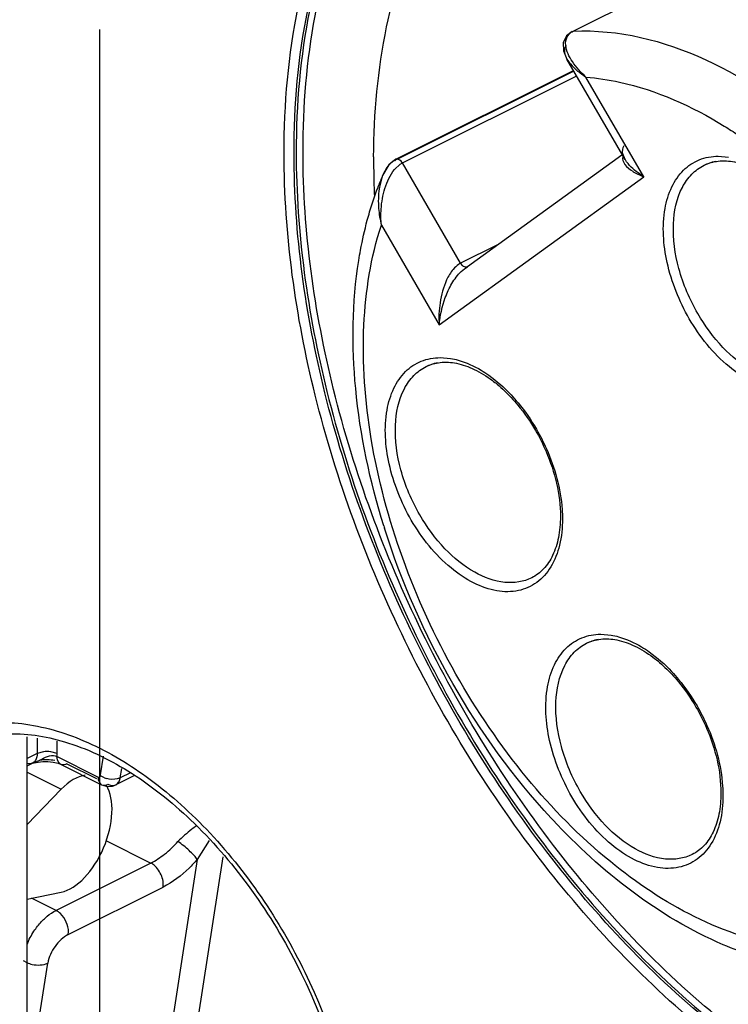
# Model space of a CAD drawing. Units: inches. Extents: x 0 to 17, y 0 to 11.
# Drawn here: x 14.9 to 15.1, y 5.3 to 5.6 of the extents above; entities that cross this region are included whole.
import ezdxf

# ---------------------------------------------------------------- set-up
doc = ezdxf.new("R2010")
doc.units = ezdxf.units.IN
doc.header["$LTSCALE"] = 0.935
doc.header["$MEASUREMENT"] = 0
doc.linetypes.add('PHANTOM', pattern=[0.8, 0.45, -0.05, 0.1, -0.05, 0.1, -0.05])
doc.layers.get('0').update_dxf_attribs({"linetype": 'CONTINUOUS'})
doc.layers.add('DATUM_CURVE', color=7, linetype='CONTINUOUS')

msp = doc.modelspace()

# ---------------------------------------------------------------- linework, layer by layer
at = {"color": 9, "linetype": 'CONTINUOUS'}
for p, q in [((15.0892275581, 5.5770939117), (15.1944584097, 5.6297093375)), ((15.0888533657, 5.5769983049), (15.0888581246, 5.5770006665)), ((15.0888581246, 5.5770006665), (15.0892275581, 5.5770939117)), ((15.0891763818, 5.5636066543), (15.0299105771, 5.533973752)), ((15.0320357601, 5.5329415886), (15.090436385, 5.5621419011)), ((15.1128461528, 5.5283181772), (15.0934775654, 5.5617240491)), ((15.1055235206, 5.5355996361), (15.0538749731, 5.4981676162)), ((15.0297877464, 5.5341930727), (15.0293299989, 5.5336834629)), ((15.0297982476, 5.5341984109), (15.0297877464, 5.5341930727)), ((15.0515127683, 5.4993487185), (15.0320357601, 5.5329415886)), ((15.1377749556, 5.5351920528), (15.1412355422, 5.5349075149)), ((15.0443422158, 5.4786703002), (15.1128461528, 5.5283181772)), ((15.0249736284, 5.5120761721), (15.0443422158, 5.4786703002)), ((15.0638459997, 5.5055153342), (15.0515127683, 5.4993487185)), ((15.0446942724, 5.4677323051), (15.0481548591, 5.4674477671)), ((15.0984344299, 5.3750442441), (15.1018950165, 5.3747597061)), ((14.9097330621, 5.3402118101), (14.9097330621, 5.3350625514)), ((14.916414386, 5.3350625514), (14.916414386, 5.3391981837)), ((14.9097330621, 5.3350625514), (14.9063924002, 5.3333922204)), ((14.9118509569, 5.335673935), (14.9097330621, 5.3350625514)), ((14.916414386, 5.3350625514), (14.9142964912, 5.335673935)), ((14.93009255, 5.3272006048), (14.9163678439, 5.3340629579)), ((14.9309617232, 5.3279356069), (14.9319317556, 5.3341883128)), ((14.9083259603, 5.3319184239), (14.9083589589, 5.331925506)), ((14.9175956857, 5.3315076486), (14.9175816593, 5.3315147397)), ((14.9197085058, 5.3316418302), (14.9296383935, 5.3266768864)), ((14.9063924002, 5.3288149787), (14.9178178993, 5.3231022291)), ((14.9323242701, 5.3268995838), (14.9309150274, 5.3276346121)), ((14.9375455992, 5.3269495139), (14.9380317798, 5.3300833724)), ((14.9409831406, 5.3286682846), (14.9375455992, 5.3269495139)), ((14.9313201209, 5.3246447537), (14.9317800126, 5.3244890577)), ((14.9353073199, 5.3243864203), (14.9360744717, 5.324611281)), ((14.9360744717, 5.324611281), (14.93678274, 5.3251649743)), ((14.9327522746, 5.3059196626), (14.9477844042, 5.2984035978)), ((14.9673744564, 5.3059093761), (14.9633468697, 5.299595495)), ((14.9477844042, 5.2984035978), (14.9160481156, 5.2825354535)), ((14.9633468697, 5.299595495), (14.9552159033, 5.2471843156)), ((14.9719128117, 5.3005293172), (14.963504118, 5.2463279428)), ((14.9518990888, 5.2903431876), (14.9519745572, 5.2911943397)), ((14.9201605029, 5.2744768437), (14.9518967915, 5.290344988)), ((14.9160481156, 5.2825354535), (14.9078465767, 5.2866362229)), ((14.9201605029, 5.2744768437), (14.9202239484, 5.2753332138)), ((14.9049952943, 5.2657655025), (14.9063000893, 5.2650306771)), ((14.9066710362, 5.222285968), (14.913283509, 5.2649091296))]:
    msp.add_line(p, q, dxfattribs=at)
at = {"color": 6, "linetype": 'CONTINUOUS'}
for p, q in [((15.0888533657, 5.5769983049), (15.0892275581, 5.5770939117)), ((15.0859589083, 5.5704885936), (15.0871177928, 5.5677238322)), ((15.1066284897, 5.5340750043), (15.0871111468, 5.5677374413)), ((15.0297982476, 5.5341984109), (15.0890640523, 5.5638313132)), ((15.106627342, 5.534077165), (15.1058498413, 5.5360156057)), ((15.0274800735, 5.5323330144), (15.0254019696, 5.5287411685)), ((15.0297912473, 5.5341865114), (15.0274800735, 5.5323330144)), ((15.0294149319, 5.5307573971), (15.031308321, 5.5325053041)), ((15.031308321, 5.5325053041), (15.0320357601, 5.5329415886)), ((15.1066933572, 5.5339649798), (15.1066284897, 5.5340750043)), ((15.0255802759, 5.5291678466), (15.025403644, 5.5287393084)), ((15.0268479692, 5.5314531322), (15.0255797847, 5.5291709262)), ((15.0250239021, 5.5276699459), (15.0244283337, 5.5253074721)), ((15.052243822, 5.4984596665), (15.0515127683, 5.4993487185)), ((15.0517367473, 5.4966252604), (15.052789472, 5.4975021725)), ((15.052789472, 5.4975021725), (15.0538749731, 5.4981676162)), ((15.052789472, 5.4975021725), (15.0538749731, 5.4981676162)), ((14.9063924002, 5.2256418336), (14.9063924002, 5.3407186233)), ((14.9063924002, 5.330965485), (14.9081982598, 5.3318684148)), ((14.9083589589, 5.331925506), (14.9081982598, 5.3318684148)), ((14.9100399342, 5.3322339654), (14.9116011545, 5.3323990369)), ((14.9116011545, 5.3323990369), (14.9133198709, 5.3324256355)), ((14.9168167588, 5.3318335932), (14.9175796024, 5.3315176707)), ((14.9175956857, 5.3315076486), (14.9313203918, 5.3246452955)), ((14.9423106802, 5.3277299716), (14.9360742371, 5.3246117501)), ((14.9178178993, 5.3231022291), (14.9063924002, 5.3113004317)), ((14.9063924002, 5.2863425342), (14.9178178993, 5.2886500532))]:
    msp.add_line(p, q, dxfattribs=at)
for points in [[(15.0888744721, 5.5770108387), (15.0870088151, 5.5755648012), (15.085859625, 5.5731554613), (15.0859589083, 5.5704885936)], [(14.9083172365, 5.3319164388), (14.9086800219, 5.3319918853), (14.9100399342, 5.3322339654)], [(14.9133198709, 5.3324256355), (14.9151318584, 5.3322465071), (14.9168167588, 5.3318335932)]]:
    msp.add_lwpolyline(points, dxfattribs=at)
for centre, radius, start, end in [((15.2762992806, 5.5336548593), 0.2539156207, 179.7052251422, 180.0001585506), ((15.2810549417, 5.5336657348), 0.258671282, 180.0025645624, 181.0111012165), ((15.2888533468, 5.5338027716), 0.2664708911, 181.0109730079, 182.006779662), ((15.1225573852, 5.4874980012), 0.1055505473, 156.7474338473, 158.8420162645), ((15.0414207364, 5.5224631636), 0.0172036844, 158.5958294824, 162.382857161), ((15.125449929, 5.4863633779), 0.1086576337, 158.8345812785, 159.3738722922), ((15.2947525157, 5.5340012305), 0.2723733916, 182.0050466462, 182.5356066138), ((15.0478797794, 5.5208132275), 0.0238782022, 169.1513465247, 171.694481182), ((15.2661834736, 5.4860551392), 0.2517310693, 197.267655522, 197.4366457442), ((14.933747867, 5.3292788244), 0.0052147465, 278.614753096, 296.4946189987), ((15.2459339606, 5.4654482416), 0.2236836525, 222.8093573654, 223.0216962863)]:
    msp.add_arc(centre, radius, start, end, dxfattribs=at)
at = {"color": 9, "linetype": 'CONTINUOUS'}
for centre, radius, start, end in [((14.9130737241, 5.3265814583), 0.0091743279, 82.3407474632, 97.6592525368), ((14.9059110945, 5.3350507159), 0.0105032982, 354.6037785307, 0.0645628979), ((14.9349204532, 5.3338273447), 0.0073982456, 249.4564796501, 255.0152314946)]:
    msp.add_arc(centre, radius, start, end, dxfattribs=at)
at = {"color": 6, "linetype": 'CONTINUOUS'}
for start_param, end_param in [(6.6074433942, 7.2217424886), (-2.7925247569, -0.3918631094)]:
    msp.add_ellipse((14.9216390758, 5.3082355211), major_axis=(0.0078956736, 0.0192737421), ratio=0.5458585674, start_param=start_param, end_param=end_param, dxfattribs=at)
at = {"color": 9, "linetype": 'CONTINUOUS'}
for points, knots in [([(14.9924144456, 5.5361627588), (14.9924144456, 5.5526070421), (14.9950989435, 5.5838962347), (15.0086665194, 5.6266134821), (15.0313372499, 5.6606291721), (15.0524477377, 5.6761177685), (15.0635652137, 5.6814031432)], [0, 0, 0, 0, 0.2901217188, 0.5498634712, 0.7828201335, 1, 1, 1, 1]), ([(14.9957551075, 5.5361627588), (14.9957551075, 5.5522538484), (14.9983513249, 5.5828908266), (15.0114469691, 5.6247920084), (15.033316611, 5.6583382688), (15.0537276069, 5.6738676214), (15.0645145778, 5.6792594227)], [0, 0, 0, 0, 0.2897495065, 0.5495834728, 0.7828475917, 1, 1, 1, 1]), ([(15.0645169594, 5.6792572243), (15.053823581, 5.6738056264), (15.0336178772, 5.6582090656), (15.0119870955, 5.6247331892), (14.9990315366, 5.5830091164), (14.9964610725, 5.5525232769), (14.9964610725, 5.5365157413)], [0, 0, 0, 0, 0.217147178, 0.4505343772, 0.7104027015, 1, 1, 1, 1]), ([(14.998742787, 5.5368214331), (14.998742787, 5.5520119628), (15.0010772463, 5.5810101067), (15.0127617425, 5.6209479544), (15.0322367339, 5.6535857064), (15.0505536972, 5.6696075363), (15.0603645329, 5.6755210157)], [0, 0, 0, 0, 0.2881432484, 0.5482334937, 0.7827106604, 1, 1, 1, 1]), ([(15.0892275581, 5.5770939117), (15.1194191246, 5.5785436944), (15.1587792471, 5.556701523), (15.193077348, 5.5219415736), (15.2171810425, 5.4909546283), (15.2405608917, 5.4472357729), (15.2562340561, 5.3921053077), (15.2576524593, 5.346809076), (15.2503713057, 5.3152302241), (15.2414194456, 5.2956980619), (15.2289559727, 5.2800679444), (15.2183880575, 5.2726261406), (15.2128439509, 5.2698533355)], [0, 0, 0, 0, 0.2261229658, 0.2957860868, 0.3686796165, 0.5184120663, 0.6637744988, 0.794233436, 0.8520917493, 0.9049113941, 0.9536265911, 1, 1, 1, 1]), ([(15.0934775654, 5.5617240491), (15.0972681339, 5.5614252301), (15.1135879256, 5.5589034251), (15.1290017693, 5.5519582983), (15.1397843071, 5.5453183394)], [0, 0, 0, 0, 0.2309290714, 1, 1, 1, 1]), ([(15.1397843071, 5.5453183394), (15.1413708594, 5.5443413298), (15.147815172, 5.540198412), (15.1539441094, 5.5355709721), (15.1583965709, 5.5318590888)], [0, 0, 0, 0, 0.2432435068, 1, 1, 1, 1]), ([(15.137237946, 5.2389317926), (15.1156889716, 5.2560201304), (15.0759080329, 5.2975442998), (15.0304027737, 5.3713239764), (15.000407991, 5.4523566894), (14.9924144456, 5.5089404723), (14.9924144456, 5.5361627588)], [0, 0, 0, 0, 0.2426045468, 0.5016865886, 0.759864423, 1, 1, 1, 1]), ([(15.1392432821, 5.2416042079), (15.1178917868, 5.2585441647), (15.0784763284, 5.2997007985), (15.0333907126, 5.3728191303), (15.0036739622, 5.4531188162), (14.9957551075, 5.5091881094), (14.9957551075, 5.5361627588)], [0, 0, 0, 0, 0.2426215919, 0.5017089827, 0.7598762398, 1, 1, 1, 1]), ([(14.9964610725, 5.5365157413), (14.9964610725, 5.5095731785), (15.0043614139, 5.4535707945), (15.0340154517, 5.3733531344), (15.0790146025, 5.3002833295), (15.1183569199, 5.2591304736), (15.1396722964, 5.2421771916)], [0, 0, 0, 0, 0.2400882428, 0.498215872, 0.7573035547, 1, 1, 1, 1]), ([(15.1410531737, 5.2440051255), (15.1198670862, 5.2608951969), (15.0807694729, 5.3018606193), (15.0360528547, 5.3745582605), (15.0065903917, 5.4543402816), (14.998742787, 5.5100294552), (14.998742787, 5.5368214331)], [0, 0, 0, 0, 0.2427673487, 0.5018552739, 0.7599453622, 1, 1, 1, 1]), ([(15.0320365401, 5.5329420556), (15.0319160442, 5.5331659511), (15.03142025, 5.5338603004), (15.0303708759, 5.534464195), (15.0298016703, 5.5341915789)], [0, 0, 0, 0, 0.287176032, 1, 1, 1, 1]), ([(15.1280872818, 5.4807788704), (15.1246980188, 5.4866244843), (15.1198764026, 5.498634571), (15.1187252446, 5.5143288866), (15.1218043221, 5.5248275435), (15.1257480115, 5.530690023), (15.1313089013, 5.5344251763), (15.1356265391, 5.535183304), (15.1377749556, 5.5351920528)], [0, 0, 0, 0, 0.309538868, 0.5844502488, 0.7013090454, 0.8050321234, 0.9015813577, 1, 1, 1, 1]), ([(15.1309387151, 5.4824700337), (15.1282040905, 5.4871865636), (15.1240706901, 5.4969594467), (15.1219568627, 5.5116389233), (15.1241711297, 5.5228611829), (15.1286235381, 5.52929558), (15.1315079208, 5.5314360249), (15.1330276576, 5.5321970429)], [0, 0, 0, 0, 0.2997620795, 0.5757944998, 0.8068746084, 0.90655003, 1, 1, 1, 1]), ([(15.1615595731, 5.2704589831), (15.1396407663, 5.2732393866), (15.1066945756, 5.2915524162), (15.0723039891, 5.3267879129), (15.0487982071, 5.3613290318), (15.031162876, 5.3996975957), (15.0205363014, 5.4392772943), (15.0176890328, 5.4772281281), (15.021462152, 5.5013256952), (15.0249736284, 5.5120761721)], [0, 0, 0, 0, 0.2178733458, 0.3481378952, 0.4865774897, 0.6269995265, 0.7628876813, 0.8884777207, 1, 1, 1, 1]), ([(15.1684167018, 5.4614189536), (15.16570505, 5.4600610765), (15.1587557252, 5.4590898027), (15.1483883387, 5.4630898529), (15.1386342279, 5.4711256577), (15.1332963022, 5.4784037974), (15.1309387151, 5.4824700337)], [0, 0, 0, 0, 0.1953375415, 0.4248555664, 0.6972475278, 1, 1, 1, 1]), ([(15.1777133392, 5.4723532054), (15.1770951706, 5.4698006659), (15.1753096482, 5.4650745296), (15.1704523642, 5.4595011401), (15.1638737244, 5.4566001206), (15.1563663071, 5.4566874482), (15.1485854627, 5.4594895464), (15.1379838668, 5.4666876604), (15.1315759734, 5.4747617673), (15.1280872818, 5.4807788704)], [0, 0, 0, 0, 0.1177067295, 0.2223795659, 0.3227197299, 0.4296210693, 0.5507535417, 0.688276301, 1, 1, 1, 1]), ([(15.0350065986, 5.4133191226), (15.0316173357, 5.4191647365), (15.0267957195, 5.4311748232), (15.0256445614, 5.4468691389), (15.0287236389, 5.4573677957), (15.0326673283, 5.4632302752), (15.0382282181, 5.4669654286), (15.042545856, 5.4677235563), (15.0446942724, 5.4677323051)], [0, 0, 0, 0, 0.309538868, 0.5844502488, 0.7013090454, 0.8050321234, 0.9015813577, 1, 1, 1, 1]), ([(15.0481548591, 5.4674477671), (15.0490008804, 5.4673078814), (15.0525766444, 5.4665033357), (15.0559584708, 5.4649500089), (15.0583621925, 5.463510611)], [0, 0, 0, 0, 0.2343400121, 1, 1, 1, 1]), ([(15.037858032, 5.415010286), (15.0351234073, 5.4197268159), (15.0309900069, 5.4294996989), (15.0288761795, 5.4441791756), (15.0310904465, 5.4554014352), (15.0355428549, 5.4618358323), (15.0384272377, 5.4639762772), (15.0399469744, 5.4647372951)], [0, 0, 0, 0, 0.2997620795, 0.5757944998, 0.8068746084, 0.90655003, 1, 1, 1, 1]), ([(15.0583621925, 5.463510611), (15.0592465857, 5.4629810182), (15.062880889, 5.4605966254), (15.0661458574, 5.4576702735), (15.0684113643, 5.4552534431)], [0, 0, 0, 0, 0.2373294094, 1, 1, 1, 1]), ([(15.0684113643, 5.4552534431), (15.0692119119, 5.4543994232), (15.0723771604, 5.450802339), (15.0751203467, 5.4468381246), (15.0769357325, 5.4437070473)], [0, 0, 0, 0, 0.244384415, 1, 1, 1, 1]), ([(15.0769357325, 5.4437070473), (15.0781577399, 5.4415993963), (15.0824377416, 5.4331932935), (15.0850352291, 5.423849583), (15.085509443, 5.4168666662)], [0, 0, 0, 0, 0.2582101611, 1, 1, 1, 1]), ([(15.085509443, 5.4168666662), (15.0855813034, 5.4158085031), (15.0857220772, 5.4118020806), (15.0853268784, 5.4077600378), (15.0846326561, 5.4048934576)], [0, 0, 0, 0, 0.2644858564, 1, 1, 1, 1]), ([(15.0846326561, 5.4048934576), (15.0840144875, 5.4023409182), (15.082228965, 5.3976147819), (15.077371681, 5.3920413923), (15.0707930412, 5.3891403729), (15.063285624, 5.3892277004), (15.0555047795, 5.3920297987), (15.0449031837, 5.3992279127), (15.0384952903, 5.4073020196), (15.0350065986, 5.4133191226)], [0, 0, 0, 0, 0.1177067295, 0.2223795659, 0.3227197299, 0.4296210693, 0.5507535417, 0.688276301, 1, 1, 1, 1]), ([(15.0753360187, 5.3939592058), (15.0726243668, 5.3926013288), (15.0656750421, 5.391630055), (15.0553076555, 5.3956301052), (15.0455535447, 5.4036659099), (15.0402156191, 5.4109440497), (15.037858032, 5.415010286)], [0, 0, 0, 0, 0.1953375415, 0.4248555664, 0.6972475278, 1, 1, 1, 1]), ([(15.0887467561, 5.3206310616), (15.0853574931, 5.3264766755), (15.0805358769, 5.3384867622), (15.0793847189, 5.3541810779), (15.0824637964, 5.3646797347), (15.0864074858, 5.3705422142), (15.0919683756, 5.3742773676), (15.0962860134, 5.3750354953), (15.0984344299, 5.3750442441)], [0, 0, 0, 0, 0.309538868, 0.5844502488, 0.7013090454, 0.8050321234, 0.9015813577, 1, 1, 1, 1]), ([(15.1018950165, 5.3747597061), (15.1027410379, 5.3746198204), (15.1063168019, 5.3738152747), (15.1096986283, 5.3722619479), (15.11210235, 5.37082255)], [0, 0, 0, 0, 0.2343400121, 1, 1, 1, 1]), ([(15.0915981895, 5.322322225), (15.0888635648, 5.3270387549), (15.0847301644, 5.3368116379), (15.082616337, 5.3514911146), (15.084830604, 5.3627133742), (15.0892830124, 5.3691477713), (15.0921673952, 5.3712882162), (15.0936871319, 5.3720492341)], [0, 0, 0, 0, 0.2997620795, 0.5757944998, 0.8068746084, 0.90655003, 1, 1, 1, 1]), ([(15.11210235, 5.37082255), (15.1129867431, 5.3702929572), (15.1166210465, 5.3679085644), (15.1198860148, 5.3649822125), (15.1221515217, 5.3625653821)], [0, 0, 0, 0, 0.2373294094, 1, 1, 1, 1]), ([(15.1221515217, 5.3625653821), (15.1229520693, 5.3617113622), (15.1261173179, 5.358114278), (15.1288605042, 5.3541500636), (15.13067589, 5.3510189863)], [0, 0, 0, 0, 0.244384415, 1, 1, 1, 1]), ([(15.13067589, 5.3510189863), (15.1318978974, 5.3489113353), (15.1361778991, 5.3405052325), (15.1387753866, 5.331161522), (15.1392496005, 5.3241786052)], [0, 0, 0, 0, 0.2582101611, 1, 1, 1, 1]), ([(14.8853580609, 5.3441402226), (14.8915910715, 5.345629355), (14.9054908036, 5.346093537), (14.9264903105, 5.339889059), (14.9474689944, 5.3275320485), (14.9747352724, 5.3031709642), (15.0017749172, 5.2630771807), (15.0139960255, 5.2256522751), (15.0167550811, 5.2065472506)], [0, 0, 0, 0, 0.0925372652, 0.1958935913, 0.312429655, 0.4412684718, 0.7212627526, 1, 1, 1, 1]), ([(14.9097330621, 5.3350625514), (14.9097330621, 5.3347052259), (14.9096461917, 5.333511481), (14.9089632237, 5.332249939), (14.9081985985, 5.3318677375)], [0, 0, 0, 0, 0.2947858775, 1, 1, 1, 1]), ([(14.9175824199, 5.3315162643), (14.9173832101, 5.3316154814), (14.9166069547, 5.3322398006), (14.9163524296, 5.3333143124), (14.9163669932, 5.3340625579)], [0, 0, 0, 0, 0.2292116047, 1, 1, 1, 1]), ([(14.93009255, 5.3272006048), (14.9302821405, 5.3271058096), (14.9308992535, 5.327119727), (14.9309241754, 5.3276935785), (14.9309617232, 5.3279356069)], [0, 0, 0, 0, 0.4639356503, 1, 1, 1, 1]), ([(14.93009255, 5.3272006048), (14.93009255, 5.3269147444), (14.9301620463, 5.3259597485), (14.9307084207, 5.3249505149), (14.9313201209, 5.3246447537)], [0, 0, 0, 0, 0.2947858775, 1, 1, 1, 1]), ([(14.9317800126, 5.3244890577), (14.9321825635, 5.3244110064), (14.9327763576, 5.3244899369), (14.9332948389, 5.3247102906), (14.9334332119, 5.3247794772)], [0, 0, 0, 0, 0.7260650087, 1, 1, 1, 1]), ([(14.9375455992, 5.3269495139), (14.9372369488, 5.3267951887), (14.9357760173, 5.3262959067), (14.9341552786, 5.3263731742), (14.9330075462, 5.3266806794)], [0, 0, 0, 0, 0.225058957, 1, 1, 1, 1]), ([(14.9334332119, 5.3247794772), (14.9335895185, 5.3247013239), (14.9341787062, 5.3244468255), (14.9348420919, 5.3243339538), (14.9353073199, 5.3243864203)], [0, 0, 0, 0, 0.271810552, 1, 1, 1, 1]), ([(14.93678274, 5.3251649743), (14.9370938866, 5.3255228909), (14.9373838043, 5.3261383463), (14.937518446, 5.3267744878), (14.9375455992, 5.3269495139)], [0, 0, 0, 0, 0.7280824944, 1, 1, 1, 1]), ([(15.1392496005, 5.3241786052), (15.1393214609, 5.3231204421), (15.1394622347, 5.3191140196), (15.1390670359, 5.3150719768), (15.1383728136, 5.3122053966)], [0, 0, 0, 0, 0.2644858564, 1, 1, 1, 1]), ([(15.1290761761, 5.3012711448), (15.1263645243, 5.2999132678), (15.1194151995, 5.298941994), (15.109047813, 5.3029420442), (15.0992937022, 5.3109778489), (15.0939557766, 5.3182559887), (15.0915981895, 5.322322225)], [0, 0, 0, 0, 0.1953375415, 0.4248555664, 0.6972475278, 1, 1, 1, 1]), ([(15.1383728136, 5.3122053966), (15.137754645, 5.3096528572), (15.1359691225, 5.3049267209), (15.1311118385, 5.2993533313), (15.1245331987, 5.2964523119), (15.1170257815, 5.2965396394), (15.109244937, 5.2993417377), (15.0986433411, 5.3065398517), (15.0922354478, 5.3146139586), (15.0887467561, 5.3206310616)], [0, 0, 0, 0, 0.1177067295, 0.2223795659, 0.3227197299, 0.4296210693, 0.5507535417, 0.688276301, 1, 1, 1, 1]), ([(14.9630843162, 5.310855099), (14.9625541757, 5.310476651), (14.9603584582, 5.3088740177), (14.9583181163, 5.3070578058), (14.9568742321, 5.3055786764)], [0, 0, 0, 0, 0.2396125911, 1, 1, 1, 1]), ([(14.9633490699, 5.2995938844), (14.9630517736, 5.3000629669), (14.9621337893, 5.3010918043), (14.960047439, 5.3031670127), (14.9582018916, 5.3047236324), (14.9568728969, 5.3055803334)], [0, 0, 0, 0, 0.1882663222, 0.4639773929, 1, 1, 1, 1]), ([(14.9519745557, 5.291194339), (14.951964841, 5.2926932181), (14.9512111007, 5.2949836261), (14.9494499274, 5.2972605559), (14.9483488238, 5.2981615975), (14.9477842777, 5.2984065417)], [0, 0, 0, 0, 0.5201272725, 0.7864560396, 1, 1, 1, 1]), ([(14.9121450173, 5.2797327635), (14.9124550859, 5.2800255854), (14.913654875, 5.2810904693), (14.9149942494, 5.2820085187), (14.9160481173, 5.2825354526)], [0, 0, 0, 0, 0.2657637673, 1, 1, 1, 1]), ([(14.9202239484, 5.2753332138), (14.9202239616, 5.2775587728), (14.9188776818, 5.2805217401), (14.9165993789, 5.2822598218), (14.9160481156, 5.2825354535)], [0, 0, 0, 0, 0.7831263438, 1, 1, 1, 1]), ([(14.9086692241, 5.2755626505), (14.9094246495, 5.2767071009), (14.9105472563, 5.2781445262), (14.911824723, 5.2794302848), (14.9121450173, 5.2797327635)], [0, 0, 0, 0, 0.7568504871, 1, 1, 1, 1]), ([(14.920160506, 5.2744768642), (14.9183770924, 5.2735851574), (14.9154300645, 5.2706336345), (14.9135935448, 5.2669076843), (14.9132834921, 5.2649091212)], [0, 0, 0, 0, 0.4964453788, 1, 1, 1, 1]), ([(14.9063000893, 5.2650306771), (14.906871599, 5.2647790428), (14.9091194585, 5.2640736879), (14.9117276207, 5.2641311855), (14.913283509, 5.2649091296)], [0, 0, 0, 0, 0.2641526587, 1, 1, 1, 1])]:
    msp.add_open_spline(points, degree=3, knots=knots, dxfattribs=at)
at = {"color": 6, "linetype": 'CONTINUOUS'}
for points, knots in [([(15.0223870203, 5.5349611966), (15.0224621253, 5.5495514375), (15.0249542253, 5.5773252116), (15.0370057967, 5.6152857909), (15.0569676382, 5.6456713585), (15.0755241425, 5.6597461771), (15.0853272067, 5.6646483501)], [0, 0, 0, 0, 0.2894658273, 0.5491803868, 0.7825510602, 1, 1, 1, 1]), ([(15.0872056672, 5.5751952732), (15.0875322712, 5.5757951318), (15.0882017031, 5.5765072276), (15.089004702, 5.5769817977), (15.0892275581, 5.5770939117)], [0, 0, 0, 0, 0.7324670553, 1, 1, 1, 1]), ([(15.0934775654, 5.5617240491), (15.0917794415, 5.5632656782), (15.0889212696, 5.5664184497), (15.0868926646, 5.5704102697), (15.0867093381, 5.5723718891)], [0, 0, 0, 0, 0.5379196305, 1, 1, 1, 1]), ([(15.0871187244, 5.5677245739), (15.0874480517, 5.5671595872), (15.0891927416, 5.5647844272), (15.0915822899, 5.5629845859), (15.0934775654, 5.5617240491)], [0, 0, 0, 0, 0.2231839871, 1, 1, 1, 1]), ([(15.0293299989, 5.5336834629), (15.0290945833, 5.5335645966), (15.0281364053, 5.532980771), (15.0273491511, 5.532145557), (15.0268479692, 5.5314531322)], [0, 0, 0, 0, 0.2357835677, 1, 1, 1, 1]), ([(15.1058279918, 5.5350977908), (15.1056025946, 5.5342128993), (15.1064521355, 5.5319790315), (15.108158317, 5.530773561), (15.1091374475, 5.5301475387)], [0, 0, 0, 0, 0.4400070647, 1, 1, 1, 1]), ([(15.1128461528, 5.5283181772), (15.1121929511, 5.5287284657), (15.1098786998, 5.5302776492), (15.1077330117, 5.5322296836), (15.1066925978, 5.5339664842)], [0, 0, 0, 0, 0.2758875855, 1, 1, 1, 1]), ([(15.1330273111, 5.5321977355), (15.134496962, 5.532932561), (15.1379173457, 5.5338920531), (15.1435423181, 5.533494564), (15.1495184718, 5.5313488311), (15.1533317294, 5.5289585486), (15.1552345318, 5.5275314468)], [0, 0, 0, 0, 0.2071410422, 0.4367147953, 0.7001523443, 1, 1, 1, 1]), ([(15.0249036301, 5.5175130703), (15.0250703891, 5.5198540992), (15.0258831876, 5.5245146897), (15.0278911977, 5.5289460385), (15.0294149319, 5.5307573971)], [0, 0, 0, 0, 0.4978723206, 1, 1, 1, 1]), ([(15.1091374475, 5.5301475387), (15.1094109238, 5.5299726874), (15.1105949253, 5.5292632154), (15.1118569673, 5.5286858235), (15.1128461528, 5.5283181772)], [0, 0, 0, 0, 0.2352325097, 1, 1, 1, 1]), ([(15.0202698464, 5.5137479811), (15.0205200284, 5.5146815896), (15.0215499874, 5.518353036), (15.0227545815, 5.5219759555), (15.0237573589, 5.5246400361)], [0, 0, 0, 0, 0.2534806279, 1, 1, 1, 1]), ([(15.0174174878, 5.5002870571), (15.0176008109, 5.501437136), (15.0183788658, 5.5059585221), (15.0193837966, 5.5104414935), (15.0202698464, 5.5137479811)], [0, 0, 0, 0, 0.2538497326, 1, 1, 1, 1]), ([(15.0257982959, 5.411332334), (15.0211502553, 5.4262852281), (15.0148691817, 5.4558071854), (15.0151641381, 5.4861506537), (15.0174174878, 5.5002870571)], [0, 0, 0, 0, 0.5224161335, 1, 1, 1, 1]), ([(15.0515127683, 5.4993487185), (15.0512879925, 5.499237492), (15.0503568143, 5.4986888284), (15.0495645662, 5.4979284806), (15.0490295637, 5.4972976066)], [0, 0, 0, 0, 0.2326497069, 1, 1, 1, 1]), ([(15.0443422158, 5.4786703002), (15.044621314, 5.4817983941), (15.0456767996, 5.4866261947), (15.0484429098, 5.4926076912), (15.050483931, 5.4954486173), (15.0517377357, 5.4966233174)], [0, 0, 0, 0, 0.4772760021, 0.7388907502, 1, 1, 1, 1]), ([(15.0538749731, 5.4981676162), (15.0537723235, 5.4980932214), (15.0532185107, 5.497856471), (15.0525894315, 5.4981678137), (15.052243822, 5.4984596665)], [0, 0, 0, 0, 0.2189043238, 1, 1, 1, 1]), ([(15.0468279127, 5.4937396651), (15.0457185097, 5.4913471597), (15.0444009066, 5.4863136251), (15.0441385594, 5.4811525083), (15.0443422158, 5.4786703002)], [0, 0, 0, 0, 0.5143003736, 1, 1, 1, 1]), ([(15.0399466279, 5.4647379877), (15.0414162789, 5.4654728132), (15.0448366626, 5.4664323053), (15.0504616349, 5.4660348163), (15.0564377886, 5.4638890834), (15.0602510462, 5.4614988009), (15.0621538487, 5.460071699)], [0, 0, 0, 0, 0.2071410422, 0.4367147953, 0.7001523443, 1, 1, 1, 1]), ([(15.0621538366, 5.4600716326), (15.0627060926, 5.459657388), (15.0649445492, 5.4578920442), (15.0670177592, 5.4559200572), (15.0684911834, 5.454340858)], [0, 0, 0, 0, 0.2422135245, 1, 1, 1, 1]), ([(15.0684911834, 5.454340858), (15.069251209, 5.4535262712), (15.0722559676, 5.4500980817), (15.0748627949, 5.4463250153), (15.0765897956, 5.4433463797)], [0, 0, 0, 0, 0.2444692487, 1, 1, 1, 1]), ([(15.0765897956, 5.4433463797), (15.0779076442, 5.4410734272), (15.0824104615, 5.4320851893), (15.0849292271, 5.4219578496), (15.0849266435, 5.4145245751)], [0, 0, 0, 0, 0.261152751, 1, 1, 1, 1]), ([(15.0849276667, 5.414524063), (15.0849276667, 5.412145558), (15.0845519386, 5.4076607803), (15.0826828261, 5.4015924095), (15.0796258327, 5.3968539396), (15.0768060072, 5.3946933342), (15.0753363652, 5.3939585132)], [0, 0, 0, 0, 0.2998478988, 0.5632854107, 0.7928602261, 1, 1, 1, 1]), ([(15.0818354076, 5.3134415269), (15.0691856981, 5.3270974626), (15.0469865072, 5.3578561913), (15.0317022712, 5.3925311783), (15.0260197313, 5.4106236594)], [0, 0, 0, 0, 0.495351225, 1, 1, 1, 1]), ([(15.0936867854, 5.3720499267), (15.0951564364, 5.3727847522), (15.0985768201, 5.3737442443), (15.1042017924, 5.3733467553), (15.1101779461, 5.3712010224), (15.1139912037, 5.3688107399), (15.1158940062, 5.367383638)], [0, 0, 0, 0, 0.2071410422, 0.4367147953, 0.7001523443, 1, 1, 1, 1]), ([(15.1158939941, 5.3673835716), (15.1164462501, 5.366969327), (15.1186847066, 5.3652039832), (15.1207579167, 5.3632319962), (15.1222313409, 5.361652797)], [0, 0, 0, 0, 0.2422135245, 1, 1, 1, 1]), ([(15.1222313409, 5.361652797), (15.1229913665, 5.3608382102), (15.1259961251, 5.3574100207), (15.1286029524, 5.3536369543), (15.1303299531, 5.3506583187)], [0, 0, 0, 0, 0.2444692487, 1, 1, 1, 1]), ([(15.1303299531, 5.3506583187), (15.1316478017, 5.3483853662), (15.136150619, 5.3393971283), (15.1386693846, 5.3292697886), (15.138666801, 5.3218365141)], [0, 0, 0, 0, 0.261152751, 1, 1, 1, 1]), ([(14.8819675234, 5.3372474679), (14.887228333, 5.3398778728), (14.8998335217, 5.3429392081), (14.9202905046, 5.3397244039), (14.9415476766, 5.32949051), (14.9623361888, 5.3128921428), (14.9813178778, 5.2909579189), (15.0023020778, 5.2568427554), (15.012241321, 5.2275394266), (15.0150942171, 5.2077342519)], [0, 0, 0, 0, 0.0850106151, 0.1812228513, 0.2937920342, 0.4223490408, 0.5631835648, 0.7107962624, 1, 1, 1, 1]), ([(15.1386678242, 5.321836002), (15.1386678242, 5.319457497), (15.1382920961, 5.3149727193), (15.1364229836, 5.3089043485), (15.1333659901, 5.3041658786), (15.1305461647, 5.3020052732), (15.1290765227, 5.3012704522)], [0, 0, 0, 0, 0.2998478988, 0.5632854107, 0.7928602261, 1, 1, 1, 1]), ([(15.1593767883, 5.2645090326), (15.1525625348, 5.2660373016), (15.1234246902, 5.2758181614), (15.0984882045, 5.2955949319), (15.0823998722, 5.3128344208)], [0, 0, 0, 0, 0.2284893412, 1, 1, 1, 1]), ([(14.9477844042, 5.2984035978), (14.9494413395, 5.2991755352), (14.9526256486, 5.3014484388), (14.9555363511, 5.3040293123), (14.9568742321, 5.3055786764)], [0, 0, 0, 0, 0.4717248505, 1, 1, 1, 1]), ([(14.9633490543, 5.2995939085), (14.9624738428, 5.2985932437), (14.959085887, 5.2950296697), (14.9551152612, 5.2919447603), (14.9518990874, 5.2903431902)], [0, 0, 0, 0, 0.2700791397, 1, 1, 1, 1])]:
    msp.add_open_spline(points, degree=3, knots=knots, dxfattribs=at)
for points in [[(15.0867093381, 5.5723718891), (15.0866204222, 5.5733233024), (15.0867487337, 5.5743560443), (15.0872056672, 5.5751952732)], [(15.0867293498, 5.5722964574), (15.0863119069, 5.5716139039), (15.0861756041, 5.5707282934), (15.0862909781, 5.5699365695)], [(15.0862909781, 5.5699365695), (15.0864036814, 5.5691631718), (15.0867177194, 5.5684155565), (15.0871100034, 5.5677395688)], [(15.1058498413, 5.5360156057), (15.1056603233, 5.5369230778), (15.1057747313, 5.5379792328), (15.1062659303, 5.5387654556)], [(15.0242520146, 5.5242624699), (15.023936279, 5.5221045887), (15.0238918595, 5.5198967415), (15.0240631723, 5.5177226228)], [(15.0240631723, 5.5177226228), (15.0242129304, 5.5158220531), (15.0245298645, 5.5139302666), (15.0249736284, 5.5120761721)], [(15.0249736284, 5.5120761721), (15.024785583, 5.5138788402), (15.0247748499, 5.5157052016), (15.0249036301, 5.5175130703)], [(15.0490295637, 5.4972976066), (15.0481275156, 5.4962339129), (15.0474146181, 5.4950049365), (15.0468279127, 5.4937396651)], [(14.9313203918, 5.3246452955), (14.9322896043, 5.3241606892), (14.9334574841, 5.3239613404), (14.9345289835, 5.3241229115)]]:
    msp.add_open_spline(points, degree=3, dxfattribs=at)
at = {"color": 9, "linetype": 'CONTINUOUS'}
for points in [[(15.1330276576, 5.5321970429), (15.1342459815, 5.5328071264), (15.1355613933, 5.5332487093), (15.1368986038, 5.5335102112)], [(15.0399469744, 5.4647372951), (15.0411652983, 5.4653473786), (15.0424807101, 5.4657889616), (15.0438179206, 5.4660504635)], [(15.0936871319, 5.3720492341), (15.0949054558, 5.3726593176), (15.0962208676, 5.3731009006), (15.0975580781, 5.3733624025)], [(14.9112909228, 5.3332359649), (14.912813235, 5.3340249259), (14.9149044097, 5.3349564086), (14.9163678439, 5.3340629579)], [(14.9081985985, 5.3318677375), (14.9076665411, 5.3316017862), (14.9069990268, 5.3315790209), (14.9064204851, 5.3317172404)], [(14.9083627006, 5.3319228718), (14.9094058424, 5.3321598423), (14.910341176, 5.3327437445), (14.9112909228, 5.3332359649)], [(14.9106153782, 5.3329686461), (14.9122909357, 5.3331111234), (14.9139959495, 5.3331014241), (14.9156588219, 5.3328511277)], [(14.9197085256, 5.3316408012), (14.9190851516, 5.3313107305), (14.9182307491, 5.3312006362), (14.9175965147, 5.3315093245)], [(14.9063357564, 5.2711195884), (14.9069572088, 5.272672723), (14.9077476722, 5.2741665228), (14.9086692241, 5.2755626505)]]:
    msp.add_open_spline(points, degree=3, dxfattribs=at)
at = {"layer": 'DATUM_CURVE', "color": 2, "linetype": 'PHANTOM'}
msp.add_line((14.930612196, 9.260686036), (14.9306121994, 5.2192899009), dxfattribs=at)

doc.saveas('drawing.dxf')
